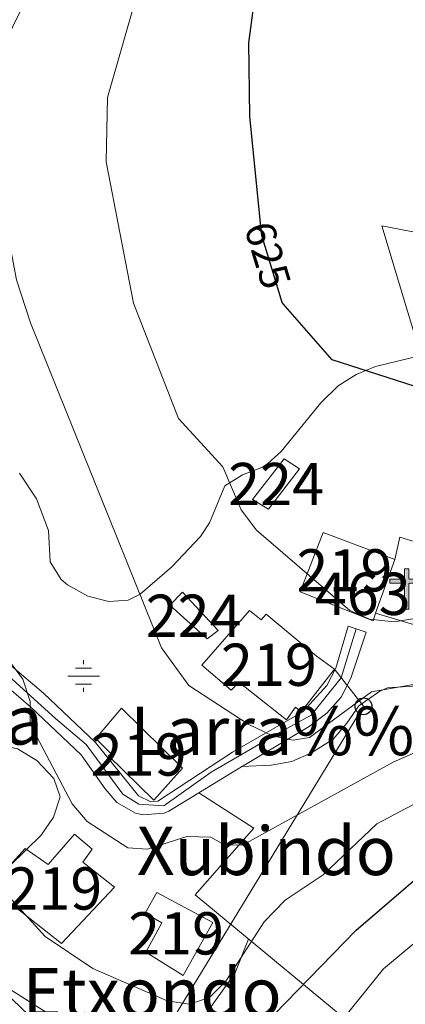
# Model space of a CAD drawing. Extents: x 600361 to 607230, y 752508 to 757237.
# Drawn here: x 604686 to 604777, y 755797 to 756030 of the extents above; entities that cross this region are included whole.
import ezdxf
from ezdxf.enums import TextEntityAlignment as Align

# ---------------------------------------------------------------- set-up
doc = ezdxf.new("R2010")
doc.units = 0
doc.header["$MEASUREMENT"] = 0
for name, pattern in [('DGN Style 3', [108.861424, 77.75816, -31.103264]), ('DGN Style 4', [124.49081416000001, 62.20652800000001, -31.103264, 0.07775816, -31.103264]), ('DGN Style 5', [54.430712, 23.327448, -31.103264])]:
    doc.linetypes.add(name, pattern=pattern)
for name, color, linetype in [('Nivel 13', 7, 'Continuous'), ('Nivel 15', 7, 'Continuous'), ('Nivel 21', 7, 'Continuous'), ('Nivel 22', 7, 'Continuous'), ('Nivel 23', 7, 'Continuous'), ('Nivel 33', 7, 'Continuous'), ('Nivel 35', 7, 'Continuous'), ('Nivel 36', 7, 'Continuous'), ('Nivel 4', 7, 'Continuous'), ('Nivel 41', 7, 'Continuous'), ('Nivel 45', 7, 'Continuous'), ('Nivel 48', 7, 'Continuous'), ('Nivel 49', 7, 'Continuous'), ('Nivel 5', 7, 'Continuous'), ('Nivel 52', 7, 'Continuous'), ('Nivel 54', 7, 'Continuous'), ('Nivel 57', 7, 'Continuous')]:
    doc.layers.add(name, color=color, linetype=linetype)
doc.styles.add('Style-ariali', font='ariali.shx', dxfattribs={"bigfont": 'arialibig.shx'})
doc.styles.add('Style-arialn', font='arialn.shx', dxfattribs={"bigfont": 'arialnbig.shx'})
doc.styles.add('Style-times', font='times.shx', dxfattribs={"bigfont": 'timesbig.shx'})

# ---------------------------------------------------------------- blocks, each defined once
blk = doc.blocks.new('5NACIE')
at = {"layer": 'Nivel 13', "color": 4, "linetype": 'Continuous', "lineweight": 0, "flags": 128}
for points in [[(0, 2.811999999918044), (0, 3.75)], [(-3.75, 0), (3.75, 0)], [(-1.875, 1.875), (1.875, 1.875)], [(-1.875, -1.875), (1.875, -1.875)], [(0, -2.812000000150874), (0, -3.75)]]:
    blk.add_lwpolyline(points, dxfattribs=at)
blk = doc.blocks.new('5PTT')
at = {"layer": 'Nivel 33', "color": 7, "linetype": 'Continuous', "lineweight": 30}
blk.add_circle((0.0002382684033364058, 0.0004306400660425425), 1.995000006667076, dxfattribs=at)
blk = doc.blocks.new('5ERMIT')
at = {"layer": 'Nivel 15', "linetype": 'Continuous', "lineweight": 0}
blk.add_hatch(color=7, dxfattribs=at).paths.add_polyline_path([(-0.3200000000651926, -6.468000000109896), (-0.3209999999962747, -5.895000000018626), (-0.3200000000651926, -0.3009999999776483), (-3.835999999893829, -0.3009999999776483), (-3.835999999893829, 0.2360000000335276), (-0.4909999999217689, 0.2360000000335276), (-0.3149999999441206, 0.4120000000111759), (-0.3149999999441206, 2.705000000074506), (0.3049999999348074, 2.705000000074506), (0.3049999999348074, 0.4120000000111759), (0.4810000001452863, 0.2360000000335276), (3.816000000108033, 0.2360000000335276), (3.816000000108033, -0.3009999999776483), (0.3000000000465661, -0.3009999999776483), (0.3000000000465661, -6.468000000109896)])
at = {"layer": 'Nivel 15', "color": 7, "linetype": 'Continuous', "lineweight": 0, "flags": 128}
blk.add_lwpolyline([(-0.496999999973923, -0.4769999999552965), (-0.4960000000428408, -6.644000000087544), (0.4760000000242144, -6.644000000087544), (0.4760000000242144, -0.4769999999552965), (3.992000000085682, -0.4769999999552965), (3.992000000085682, 0.4120000000111759), (0.4810000001452863, 0.4120000000111759), (0.4810000001452863, 2.881000000052154), (-0.4909999999217689, 2.881000000052154), (-0.4909999999217689, 0.4120000000111759), (-4.011999999871477, 0.4120000000111759), (-4.011999999871477, -0.4769999999552965), (-0.4960000000428408, -0.4769999999552965), (-0.4960000000428408, -6.644000000087544), (0.4760000000242144, -6.644000000087544)], dxfattribs=at)

msp = doc.modelspace()

# ---------------------------------------------------------------- linework, layer by layer
at = {"layer": 'Nivel 15', "color": 1, "linetype": 'Continuous', "lineweight": 13, "extrusion": (0.06618555577114411, 0.184532218692781, 0.9805953969255538), "elevation": 180127.3840662761, "flags": 128}
msp.add_lwpolyline([(-314067.6599440074, -897806.6570915252), (-314067.6599440074, -897792.8437612604)], dxfattribs=at)
at = {"layer": 'Nivel 15', "color": 7, "linetype": 'Continuous', "lineweight": 0}
for points in [[(604744.865, 755914.2490000001, 622.119), (604741.0760000001, 755916.521, 622.16), (604748.557, 755926.1680000001, 623.585), (604752.226, 755923.73, 623.463), (604744.865, 755914.2490000001, 622.119)], [(604730.3559999999, 755883.479, 617.904), (604721.5349999999, 755891.4839999999, 617.578), (604724.533, 755894.5730000001, 617.619), (604732.967, 755885.5020000001, 617.965), (604730.3559999999, 755883.479, 617.904)]]:
    msp.add_polyline3d(points, dxfattribs=at)
at = {"layer": 'Nivel 15', "color": 53, "linetype": 'Continuous', "lineweight": 13}
for points in [[(604770.1799999999, 755889.54, 626.517), (604769.621, 755887.7990000001, 625.967), (604752.3500000001, 755894.612, 625.804), (604757.7960000001, 755908.6599999999, 625.356), (604774.753, 755902.29, 623.809)], [(604729.0860000001, 755877.2239999999, 620.042), (604740.396, 755890.1780000001, 619.94), (604743.1240000001, 755887.9880000001, 623.646), (604744.3200000001, 755889.3740000001, 623.32), (604756.149, 755879.4890000001, 622.852), (604760.523, 755876.352, 622.872), (604752.6440000001, 755866.229, 623.096), (604751.301, 755867.284, 622.628), (604749.1359999999, 755864.2919999999, 621.427), (604737.8729999999, 755873.271, 620.795), (604736.0349999999, 755871.3230000001, 620.592), (604729.0860000001, 755877.2239999999, 620.042)], [(604717.7150000001, 755845.2690000001, 617.945), (604706.973, 755855.8459999999, 616.214), (604707.6780000001, 755856.2860000001, 615.318), (604703.987, 755859.925, 614.809), (604710.088, 755867.0419999999, 616.723), (604724.561, 755852.888, 617.375), (604717.7150000001, 755845.2690000001, 617.945)], [(604695.913, 755811.3119999999, 612.101), (604678.9510000001, 755824.6669999999, 611.8770000000001), (604687.315, 755833.861, 610.758), (604692.7609999999, 755830.05, 616.194), (604698.963, 755837.27, 612.468), (604703.162, 755833.6810000001, 612.3870000000001), (604700.962, 755830.612, 614.0360000000001), (604708.4169999999, 755824.6950000001, 613.812), (604695.913, 755811.3119999999, 612.101)], [(604724.663, 755803.7309999999, 610.941), (604715.8659999999, 755809.273, 610.819), (604719.662, 755816.212, 612.936), (604715.662, 755818.5120000001, 612.529), (604718.479, 755823.453, 612.3050000000001), (604731.683, 755816.281, 611.409), (604724.663, 755803.7309999999, 610.941)]]:
    msp.add_polyline3d(points, dxfattribs=at)
at = {"layer": 'Nivel 15', "color": 1, "linetype": 'Continuous', "lineweight": 13}
msp.add_polyline3d([(604774.753, 755902.29, 623.809), (604775.94, 755907.5660000001, 623.809), (604782.1640000001, 755905.7039999999, 623.259), (604780.044, 755900.2690000001, 628.594), (604786.6570000001, 755898.2919999999, 627.779), (604781.604, 755886.165, 622.648), (604770.1799999999, 755889.54, 626.517)], dxfattribs=at)
at = {"layer": 'Nivel 21', "color": 7, "linetype": 'Continuous', "lineweight": 13}
for points in [[(604622.942, 755929.2380000001, 600.592), (604623.8360000001, 755928.8289999999, 600.659), (604628.4639999999, 755925.1300000001, 601.213), (604632.173, 755921.5050000001, 601.826), (604651.9539999999, 755896.3289999999, 604.5070000000001), (604662.054, 755890.729, 605.605), (604677.1540000001, 755882.729, 608.044), (604683.841, 755877.267, 608.986), (604691.621, 755870.608, 609.867), (604703.9539999999, 755858.9639999999, 611.063), (604714.104, 755846.3289999999, 611.857), (604717.054, 755844.879, 612.142), (604718.6540000001, 755845.0789999999, 612.244), (604736.354, 755856.679, 613.812), (604748.9539999999, 755863.879, 614.442), (604753.004, 755866.229, 615.0260000000001), (604758.7039999999, 755872.429, 615.657), (604760.854, 755876.5789999999, 616.235), (604763.736, 755886.4839999999, 617.416)], [(604767.96, 755885.081, 617.416), (604764.331, 755874.1610000001, 616.235), (604762.078, 755869.716, 615.657), (604758.7150000001, 755865.8929999999, 615.0260000000001), (604754.473, 755862.7309999999, 614.442), (604737.2949999999, 755852.5090000001, 613.812), (604721.264, 755842.6869999999, 612.244), (604720.193, 755842.1810000001, 612.211), (604715.1499999999, 755841.8219999999, 612.142), (604713.3940000001, 755842.227, 612.072), (604708.9880000001, 755844.764, 611.857), (604706.2579999999, 755847.98, 611.646), (604700.575, 755856.0349999999, 611.063), (604688.645, 755867.298, 609.867), (604681.0689999999, 755873.783, 608.986)]]:
    msp.add_polyline3d(points, dxfattribs=at)
at = {"layer": 'Nivel 22', "color": 30, "linetype": 'DGN Style 5', "lineweight": 30, "elevation": 625, "flags": 128}
msp.add_lwpolyline([(604748.3740000001, 755962.8559999999), (604748.1070000001, 755963.1610000001), (604743.297, 755979.0109999999), (604742.926, 755982.717)], dxfattribs=at)
at = {"layer": 'Nivel 23', "color": 7, "linetype": 'DGN Style 4', "lineweight": 0}
msp.add_polyline3d([(604620.7579999999, 755927.6540000001, 602.349), (604624.493, 755926.0719999999, 602.915), (604631.006, 755919.223, 603.916), (604650.233, 755894.973, 605.154), (604663.6540000001, 755886.8289999999, 607.587), (604675.496, 755881.831, 609.325), (604694.443, 755864.615, 610.783), (604701.746, 755858.507, 611.268), (604710.406, 755846.7050000001, 611.078), (604714.156, 755844.2990000001, 610.822), (604720.077, 755843.929, 610.897), (604731.327, 755851.888, 612.631), (604746.919, 755860.959, 615.081), (604755.0109999999, 755865.4010000001, 615.87), (604762.1159999999, 755874.287, 616.869), (604764.287, 755881.506, 618.083), (604765.6370000001, 755885.8530000001, 618.909)], dxfattribs=at)
at = {"layer": 'Nivel 33', "color": 7, "linetype": 'Continuous', "lineweight": 0}
msp.add_polyline3d([(603791.5930000001, 755060.2280000001, 638.945), (603802.8330000001, 755067.578, 637.778), (604088.6599999999, 755275.396, 611.23), (604423.48, 755518.2860000001, 592.963), (604652.256, 755678.5160000001, 574.973), (604767.379, 755867.5160000001, 614.5020000000001), (604760.523, 755876.352, 617.571)], dxfattribs=at)
at = {"layer": 'Nivel 35', "color": 92, "linetype": 'DGN Style 3', "lineweight": 0}
msp.add_polyline3d([(604673.0419999999, 755819.2239999999, 602.45), (604665.7409999999, 755813.1440000001, 600.333), (604660.8, 755810.7960000001, 598.653), (604658.227, 755811.9890000001, 597.788), (604656.673, 755816.8319999999, 597.593), (604656.169, 755824.0630000001, 598.886), (604656.3060000001, 755830.22, 600.2520000000001), (604658.9040000001, 755840.7760000001, 603.143), (604658.896, 755851.2220000001, 603.9780000000001), (604660.656, 755855.915, 604.5360000000001), (604663.7649999999, 755858.9480000001, 604.996), (604668.7050000001, 755860.229, 605.388), (604676.021, 755859.1510000001, 605.871), (604680.7960000001, 755858.5050000001, 606.7520000000001), (604685.476, 755857.4480000001, 607.957), (604690.0719999999, 755854.713, 608.618), (604694.0419999999, 755850.429, 608.413), (604695.557, 755846.0819999999, 607.86), (604693.994, 755841.22, 607.179), (604691.0460000001, 755836.9839999999, 606.441), (604683.764, 755829.845, 604.364), (604677.2139999999, 755822.4639999999, 602.693), (604673.0419999999, 755819.2239999999, 602.45)], dxfattribs=at)
at = {"layer": 'Nivel 36', "color": 92, "linetype": 'Continuous', "lineweight": 0}
for points in [[(604801.507, 755975.594, 629.032), (604771.7039999999, 755981.288, 628.268), (604780.9380000001, 755950.625, 626.354), (604770.246, 755948.013, 626.133), (604765.6140000001, 755946.1229999999, 625.594), (604761.3570000001, 755943.426, 625.01), (604757.2390000001, 755939.4169999999, 624.434), (604747.854, 755927.8659999999, 622.811), (604744.7490000001, 755925.06, 622.261), (604743.429, 755924.1710000001, 622.052), (604738.727, 755922.328, 621.424), (604734.5419999999, 755919.7010000001, 620.795), (604730.8940000001, 755910.939, 618.535), (604728.753, 755907.764, 618.556), (604721.969, 755900.551, 617.547), (604714.483, 755894.084, 615.889), (604711.658, 755892.6270000001, 614.809), (604707.1159999999, 755892.331, 614.11), (604702.1030000001, 755893.5719999999, 613.732), (604697.317, 755896.2550000001, 613.71), (604695.825, 755897.5220000001, 613.811), (604693.226, 755901.699, 614.138), (604692.7849999999, 755909.165, 614.056), (604689.94, 755916.648, 613.466), (604685.97, 755922.7390000001, 613.463)], [(604738.5320000001, 755853.2450000001, 613.857), (604745.544, 755853.5560000001, 613.71), (604750.408, 755854.463, 613.492), (604755.0249999999, 755856.48, 613.202), (604760.1540000001, 755859.7479999999, 613.0790000000001), (604763.395, 755863.5449999999, 613.393), (604766.2420000001, 755867.639, 613.924), (604771.2479999999, 755871.0730000001, 614.591), (604773.027, 755871.855, 614.789), (604782.423, 755872.5150000001, 614.809), (604786.6570000001, 755875.146, 615.343), (604790.1000000001, 755878.7220000001, 615.893), (604791.774, 755881.2790000001, 616.214), (604794.0179999999, 755886.0519999999, 616.77), (604795.0530000001, 755890.828, 617.343), (604795.05, 755892.56, 617.558), (604793.9990000001, 755901.0930000001, 620.2860000000001), (604793.0660000001, 755919.916, 622.921)], [(604801.112, 755763.811, 585.572), (604773.733, 755784.588, 592.726), (604727.5519999999, 755822.824, 610.3100000000001), (604741.396, 755838.675, 610.798), (604728.3589999999, 755847.034, 612.937)], [(604791.2380000001, 755760.979, 585.8770000000001), (604773.0290000001, 755770.1159999999, 589.298), (604756.7380000001, 755771.2450000001, 593.6750000000001), (604740.0050000001, 755747.419, 593.695), (604741.8430000001, 755701.348, 586.915), (604739.878, 755697.4639999999, 585.734), (604733.9110000001, 755699.717, 587.465), (604719.256, 755700.4280000001, 586.976), (604699.835, 755704.5530000001, 586.162), (604688.693, 755709.1769999999, 585.592), (604681.7960000001, 755717.746, 586.691), (604673.3300000001, 755726.389, 586.712), (604660.5149999999, 755743.4650000001, 587.852), (604654.4180000001, 755765.1429999999, 590.254), (604653.906, 755773.0959999999, 591.15), (604660.841, 755795.929, 595.833), (604667.145, 755810.95, 599.396), (604706.6599999999, 755785.9099999999, 601.3100000000001), (604710.271, 755790.0279999999, 603.367), (604720.9269999999, 755781.9140000001, 602.165), (604736.892, 755804.2390000001, 604.1), (604740.1540000001, 755812.3900000001, 605.51)]]:
    msp.add_polyline3d(points, dxfattribs=at)
at = {"layer": 'Nivel 4', "color": 30, "linetype": 'Continuous', "lineweight": 30, "flags": 128}
for points, elevation in [([(604742.926, 755982.717), (604740.47, 756007.2720000001), (604740.264, 756024.7010000001), (604741.6710000001, 756035.365), (604746.584, 756050.493), (604758.631, 756075.7550000001), (604768.4110000001, 756089.483), (604776.683, 756096.8430000001), (604782.0190000001, 756099.037), (604792.06, 756099.683), (604804.284, 756096.5730000001), (604808.7849999999, 756093.7520000001), (604813.0120000001, 756089.8940000001), (604819.9380000001, 756079.996), (604831.4199999999, 756055.2050000001), (604836.0889999999, 756032.9650000001), (604837.8559999999, 756016.4820000001), (604831.2280000001, 755987.973)], 625), ([(604831.2280000001, 755987.973), (604828.538, 755971.327), (604826.561, 755966.7350000001), (604823.219, 755961.6869999999), (604811.0120000001, 755948.587), (604806.466, 755945.49), (604795.8230000001, 755941.733), (604790.915, 755940.666), (604785.9550000001, 755941.2509999999), (604759.973, 755949.601), (604748.3740000001, 755962.8559999999)], 625), ([(604651.679, 755834.942), (604657.4580000001, 755832.9299999999), (604661.585, 755830.155), (604664.9820000001, 755825.4070000001), (604666.727, 755814.8929999999), (604697.899, 755785.0530000001), (604711.7930000001, 755775.801), (604717.2250000001, 755773.8640000001), (604722.2220000001, 755773.523), (604727.6699999999, 755774.767), (604732.8090000001, 755778.017), (604743.4739999999, 755791.713), (604765.6440000001, 755814.5009999999), (604789.727, 755835.2139999999), (604828.5590000001, 755858.5109999999), (604842.6059999999, 755868.7660000001), (604851.3019999999, 755877.7220000001), (604903.885, 755949.8999999999), (604918.0549999999, 755965.9340000001)], 600)]:
    msp.add_lwpolyline(points, dxfattribs=dict(at, elevation=elevation))
at = {"layer": 'Nivel 49', "color": 7, "linetype": 'DGN Style 5', "lineweight": 0, "elevation": 617.416, "flags": 128}
msp.add_lwpolyline([(604763.736, 755886.4839999999), (604767.96, 755885.081)], dxfattribs=at)
at = {"layer": 'Nivel 5', "color": 30, "linetype": 'Continuous', "lineweight": 0, "flags": 128}
for points, elevation in [([(604851.135, 756044.317), (604857.175, 756024.1950000001), (604856.5989999999, 756007.1300000001), (604853.04, 755997.1130000001), (604844.4070000001, 755981.3840000001), (604838.7110000001, 755959.2110000001), (604832.467, 755947.94), (604819.977, 755930.7949999999), (604802.2660000001, 755912.2609999999), (604792.6240000001, 755905.0190000001), (604784.033, 755891.4880000001), (604779.55, 755888.2860000001), (604774.592, 755887.517), (604768.7779999999, 755888.1410000001), (604764.1200000001, 755890.2339999999), (604742.065, 755909.2080000001), (604738.412, 755914.0700000001), (604734.0730000001, 755924.2339999999), (604723.621, 755935.6710000001), (604712.9410000001, 755962.9880000001), (604706.486, 755996.4510000001), (604706.787, 756011.72), (604720.524, 756059.754)], 620), ([(604659.8049999999, 756039.5190000001), (604654.422, 756027.371), (604649.888, 756011.3230000001), (604649.2649999999, 756006.354), (604649.615, 756000.602), (604654.5700000001, 755972.9010000001), (604662.774, 755955.7609999999), (604671.382, 755918.291), (604675.973, 755906.435), (604678.7450000001, 755884.503), (604686.7280000001, 755873.906), (604688.514, 755868.6440000001), (604688.51, 755863.2679999999), (604698.3840000001, 755844.408), (604702.003, 755840.2579999999), (604711.6070000001, 755834.0190000001), (604716.277, 755833.656), (604725.5490000001, 755836.656), (604731.213, 755836.494), (604734.4639999999, 755834.6799999999), (604738.7620000001, 755834.6159999999), (604774.354, 755854.3090000001), (604790.8870000001, 755861.581)], 610), ([(604869.8260000001, 756036.1610000001), (604874.044, 756019.493), (604873.6270000001, 756003.459), (604857.44, 755978.2820000001), (604853.189, 755956.399), (604844.8160000001, 755939.673), (604826.294, 755916.5490000001), (604815.014, 755904.6840000001), (604804.6799999999, 755889.314), (604796.807, 755881.298), (604782.3230000001, 755873.227), (604769.2760000001, 755870.952), (604754.6089999999, 755860.095), (604750.75, 755859.5360000001), (604745.851, 755860.513), (604740.071, 755863.2919999999), (604726.057, 755872.4240000001), (604719.547, 755881.3859999999), (604688.527, 755958.368), (604685.2590000001, 755968.504), (604680.6170000001, 755992.8389999999), (604679.753, 756010.6869999999), (604680.662, 756021.1499999999), (604687.8330000001, 756035.713)], 615), ([(604680.8759999999, 755825.1910000001), (604692.013, 755813.03), (604703.304, 755805.4450000001), (604720.9029999999, 755797.737), (604726.1710000001, 755796.9569999999), (604730.8999999999, 755798.55), (604734.7579999999, 755802.3910000001), (604743.838, 755816.442), (604748.835, 755821.6030000001), (604757.8559999999, 755827.5860000001), (604770.5190000001, 755839.675), (604813.6570000001, 755862.4580000001)], 605), ([(604752.2609999999, 755780.8019999999), (604772.0959999999, 755805.297), (604781.7479999999, 755813.4169999999)], 595)]:
    msp.add_lwpolyline(points, dxfattribs=dict(at, elevation=elevation))
at = {"layer": 'Nivel 52', "color": 1, "linetype": 'Continuous', "lineweight": 13}
for points in [[(604770.1799999999, 755889.54, 626.517), (604774.753, 755902.29, 623.809), (604757.7960000001, 755908.6599999999, 625.356), (604752.3500000001, 755894.612, 625.804), (604769.621, 755887.7990000001, 625.967)], [(604770.1799999999, 755889.54, 626.517), (604781.604, 755886.165, 622.648), (604786.6570000001, 755898.2919999999, 627.779), (604780.044, 755900.2690000001, 628.594), (604782.1640000001, 755905.7039999999, 623.259), (604775.94, 755907.5660000001, 623.809), (604774.753, 755902.29, 623.809)], [(604729.0860000001, 755877.2239999999, 620.042), (604736.0349999999, 755871.3230000001, 620.592), (604737.8729999999, 755873.271, 620.795), (604749.1359999999, 755864.2919999999, 621.427), (604751.301, 755867.284, 622.628), (604752.6440000001, 755866.229, 623.096), (604760.523, 755876.352, 622.872), (604756.149, 755879.4890000001, 622.852), (604744.3200000001, 755889.3740000001, 623.32), (604743.1240000001, 755887.9880000001, 623.646), (604740.396, 755890.1780000001, 619.94)], [(604717.7150000001, 755845.2690000001, 617.945), (604724.561, 755852.888, 617.375), (604710.088, 755867.0419999999, 616.723), (604703.987, 755859.925, 614.809), (604707.6780000001, 755856.2860000001, 615.318), (604706.973, 755855.8459999999, 616.214)], [(604695.913, 755811.3119999999, 612.101), (604708.4169999999, 755824.6950000001, 613.812), (604700.962, 755830.612, 614.0360000000001), (604703.162, 755833.6810000001, 612.3870000000001), (604698.963, 755837.27, 612.468), (604692.7609999999, 755830.05, 616.194), (604687.315, 755833.861, 610.758), (604678.9510000001, 755824.6669999999, 611.8770000000001)], [(604724.663, 755803.7309999999, 610.941), (604731.683, 755816.281, 611.409), (604718.479, 755823.453, 612.3050000000001), (604715.662, 755818.5120000001, 612.529), (604719.662, 755816.212, 612.936), (604715.8659999999, 755809.273, 610.819)]]:
    msp.add_polyline3d(points, close=True, dxfattribs=at)
at = {"layer": 'Nivel 52', "color": 7, "linetype": 'Continuous', "lineweight": 0}
for points in [[(604744.865, 755914.2490000001, 622.119), (604752.226, 755923.73, 623.463), (604748.557, 755926.1680000001, 623.585), (604741.0760000001, 755916.521, 622.16)], [(604730.3559999999, 755883.479, 617.904), (604732.967, 755885.5020000001, 617.965), (604724.533, 755894.5730000001, 617.619), (604721.5349999999, 755891.4839999999, 617.578)]]:
    msp.add_3dface(points, dxfattribs=at)
at = {"layer": 'Nivel 54', "color": 9, "linetype": 'Continuous', "lineweight": 0}
msp.add_polyline3d([(604681.0689999999, 755873.783, 608.986), (604688.645, 755867.298, 609.867), (604700.575, 755856.0349999999, 611.063), (604706.2579999999, 755847.98, 611.646), (604708.9880000001, 755844.764, 611.857), (604713.3940000001, 755842.227, 612.072), (604715.1499999999, 755841.8219999999, 612.142), (604720.193, 755842.1810000001, 612.211), (604721.264, 755842.6869999999, 612.244), (604737.2949999999, 755852.5090000001, 613.812), (604754.473, 755862.7309999999, 614.442), (604758.7150000001, 755865.8929999999, 615.0260000000001), (604762.078, 755869.716, 615.657), (604764.331, 755874.1610000001, 616.235), (604767.96, 755885.081, 617.416), (604763.736, 755886.4839999999, 617.416), (604760.854, 755876.5789999999, 616.235), (604758.7039999999, 755872.429, 615.657), (604753.004, 755866.229, 615.0260000000001), (604748.9539999999, 755863.879, 614.442), (604736.354, 755856.679, 613.812), (604718.6540000001, 755845.0789999999, 612.244), (604717.054, 755844.879, 612.142), (604714.104, 755846.3289999999, 611.857), (604703.9539999999, 755858.9639999999, 611.063), (604691.621, 755870.608, 609.867), (604683.841, 755877.267, 608.986)], dxfattribs=at)
at = {"layer": 'Nivel 57', "color": 92, "linetype": 'DGN Style 3', "lineweight": 0}
msp.add_polyline3d([(604673.0419999999, 755819.2239999999, 602.45), (604677.2139999999, 755822.4639999999, 602.693), (604683.764, 755829.845, 604.364), (604691.0460000001, 755836.9839999999, 606.441), (604693.994, 755841.22, 607.179), (604695.557, 755846.0819999999, 607.86), (604694.0419999999, 755850.429, 608.413), (604690.0719999999, 755854.713, 608.618), (604685.476, 755857.4480000001, 607.957), (604680.7960000001, 755858.5050000001, 606.7520000000001), (604676.021, 755859.1510000001, 605.871), (604668.7050000001, 755860.229, 605.388), (604663.7649999999, 755858.9480000001, 604.996), (604660.656, 755855.915, 604.5360000000001), (604658.896, 755851.2220000001, 603.9780000000001), (604658.9040000001, 755840.7760000001, 603.143), (604656.3060000001, 755830.22, 600.2520000000001), (604656.169, 755824.0630000001, 598.886), (604656.673, 755816.8319999999, 597.593), (604658.227, 755811.9890000001, 597.788), (604660.8, 755810.7960000001, 598.653), (604665.7409999999, 755813.1440000001, 600.333)], close=True, dxfattribs=at)

# ---------------------------------------------------------------- block references
at = {"layer": 'Nivel 13', "color": 4, "linetype": 'Continuous', "lineweight": 0}
msp.add_blockref('5NACIE', (604701.119, 755874.6680000001, 612.071), dxfattribs=at)
at = {"layer": 'Nivel 15', "color": 7, "linetype": 'Continuous', "lineweight": 0}
msp.add_blockref('5ERMIT', (604777.581, 755897.189, 628.594), dxfattribs=at)
at = {"layer": 'Nivel 33', "color": 7, "linetype": 'Continuous', "lineweight": 30}
msp.add_blockref('5PTT', (604767.379, 755867.5160000001, 614.5020000000001), dxfattribs=at)

# ---------------------------------------------------------------- texts
at = {"layer": 'Nivel 41', "color": 7, "linetype": 'Continuous', "lineweight": 0, "style": 'Style-ariali'}
msp.add_text('625', height=6.999989999999999, rotation=286.8814715779167, dxfattribs=at).set_placement((604744.7081005287, 755974.3602249199, 625), align=Align.MIDDLE_CENTER)
at = {"layer": 'Nivel 45', "color": 7, "linetype": 'Continuous', "lineweight": 0, "style": 'Style-times'}
for s, p in [('Larra%%241a', (604640.3635871082, 755864.189001, 593.682)), ('Larra%%241ondoa', (604782.4018302811, 755861.6980009999, 614.033)), ('Xubindo', (604744.372473343, 755833.281001, 608.394)), ('Etxondo', (604717.3619214215, 755799.767001, 599.352))]:
    msp.add_text(s, height=11.500002, dxfattribs=at).set_placement(p, align=Align.MIDDLE_CENTER)
at = {"layer": 'Nivel 48', "color": 7, "linetype": 'Continuous', "lineweight": 0, "style": 'Style-arialn'}
for p in [(604746.677660008, 755920.172001, 619.956), (604727.163660008, 755888.9620009998, 614.944)]:
    msp.add_text('224', height=10.000002, dxfattribs=at).set_placement(p, align=Align.MIDDLE_CENTER)
at = {"layer": 'Nivel 48', "color": 1, "linetype": 'Continuous', "lineweight": 0, "style": 'Style-arialn'}
for s, p in [('219', (604762.8536600079, 755899.720001, 619.568)), ('463281', (604778.5418697235, 755894.1530009999, 623.809)), ('219', (604744.9836600081, 755877.3560009999, 615.749)), ('219', (604714.142660008, 755856.091001, 611.205)), ('219', (604694.184660008, 755824.3640009998, 604.7760000000001)), ('219', (604723.004660008, 755813.7320009999, 606.174))]:
    msp.add_text(s, height=10.000002, dxfattribs=at).set_placement(p, align=Align.MIDDLE_CENTER)

doc.saveas('drawing.dxf')
